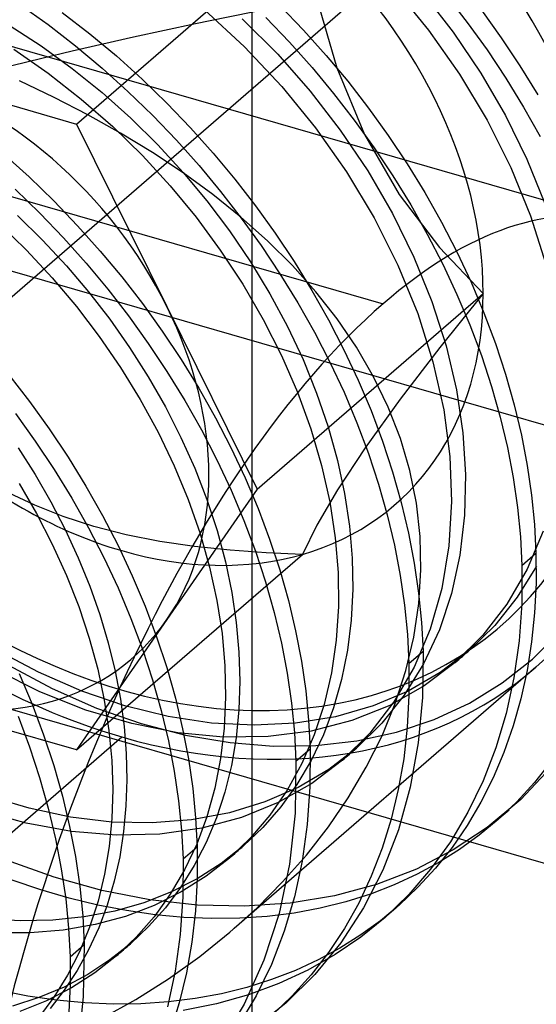
# Model space of a CAD drawing. Units: millimetres. Extents: x -38 to 60, y -38 to 96.
# Drawn here: x -13 to -10, y -4 to 1 of the extents above; entities that cross this region are included whole.
import ezdxf

# ---------------------------------------------------------------- set-up
doc = ezdxf.new("R2010")
doc.units = ezdxf.units.MM
doc.layers.add('MAIN-1', color=7, linetype='Continuous')
doc.layers.add('MAIN-2', color=7, linetype='Continuous')

msp = doc.modelspace()

# ---------------------------------------------------------------- linework, layer by layer
at = {"layer": 'MAIN-1'}
for p, q in [((19.027, -9.2811), (-30.6114, 5.0483)), ((19.027, -11.7059), (-30.6114, 2.6234))]:
    msp.add_line(p, q, dxfattribs=at)
at = {"layer": 'MAIN-2'}
for p, q in [((-11.5899, 5.9128), (-11.5899, -16.6038)), ((-9.5456, 0.211), (-19.9379, 3.211)), ((-13.963, -1.1051), (-9.113, 3.0951)), ((-21.2553, 2.7609), (-10.863, -0.2391)), ((-12.5591, 0.7558), (-11.3091, 1.8383)), ((-10.799, 1.5055), (-10.6121, 1.2758)), ((-10.6411, 1.4791), (-10.475, 1.2638)), ((-12.8722, 1.4178), (-12.7163, 1.3059)), ((-11.2302, 1.4479), (-11.119, 1.0661)), ((-10.5117, 1.4657), (-10.3974, 1.318)), ((-12.6382, 1.3735), (-12.4862, 1.2556)), ((-11.8526, 1.3886), (-11.6291, 1.1826)), ((-11.4343, 1.4123), (-11.303, 1.2755)), ((-10.3192, 1.3856), (-10.2097, 1.2334)), ((-11.642, 1.3378), (-11.446, 1.1424)), ((-11.5124, 1.3447), (-11.3811, 1.2079)), ((-10.3974, 1.318), (-10.2879, 1.1658)), ((-12.9321, 1.3026), (-12.7546, 1.1877)), ((-12.7163, 1.3059), (-12.5644, 1.188)), ((-12.4862, 1.2556), (-12.3388, 1.1322)), ((-11.303, 1.2755), (-11.1777, 1.1354)), ((-10.6121, 1.2758), (-10.4407, 1.0324)), ((-10.475, 1.2638), (-10.3225, 1.0373)), ((-11.3811, 1.2079), (-11.2558, 1.0677)), ((-10.2097, 1.2334), (-10.1056, 1.0771)), ((-12.9065, 1.1693), (-12.716, 1.0371)), ((-12.7546, 1.1877), (-12.5825, 1.0632)), ((-12.5644, 1.188), (-12.4169, 1.0646)), ((-11.6291, 1.1826), (-11.424, 0.9642)), ((-10.2879, 1.1658), (-10.1837, 1.0095)), ((-12.3388, 1.1322), (-12.1964, 1.0039)), ((-11.446, 1.1424), (-11.2662, 0.9379)), ((-11.1777, 1.1354), (-11.0586, 0.9921)), ((-13.5591, 1.0444), (-12.5591, 0.7558)), ((-12.716, 1.0371), (-12.5329, 0.894)), ((-12.5825, 1.0632), (-12.4169, 0.9299)), ((-12.4169, 1.0646), (-12.2745, 0.9362)), ((-11.2558, 1.0677), (-11.1367, 0.9244)), ((-11.119, 1.0661), (-10.9657, 0.6977)), ((-10.3225, 1.0373), (-10.186, 0.8021)), ((-10.1056, 1.0771), (-10.0072, 0.9173)), ((-12.6832, 0.9027), (-12.8751, 0.9946)), ((-12.1964, 1.0039), (-12.0593, 0.871)), ((-11.0586, 0.9921), (-10.9442, 0.8444)), ((-10.4407, 1.0324), (-10.2877, 0.7778)), ((-10.1837, 1.0095), (-10.0853, 0.8496)), ((-12.4169, 0.9299), (-12.2589, 0.7889)), ((-12.2745, 0.9362), (-12.1374, 0.8034)), ((-11.424, 0.9642), (-11.2371, 0.7345)), ((-11.2662, 0.9379), (-11.1, 0.7225)), ((-12.4963, 0.8061), (-12.6832, 0.9027)), ((-12.5329, 0.894), (-12.3586, 0.7414)), ((-11.1367, 0.9244), (-11.0224, 0.7767)), ((-12.0593, 0.871), (-11.928, 0.7343)), ((-10.9442, 0.8444), (-10.8347, 0.6922)), ((-10.0853, 0.8496), (-9.9932, 0.6867)), ((-12.3152, 0.7047), (-12.4963, 0.8061)), ((-12.2589, 0.7889), (-12.1093, 0.6413)), ((-12.1374, 0.8034), (-12.0061, 0.6666)), ((-11.0224, 0.7767), (-10.9129, 0.6245)), ((-10.2877, 0.7778), (-10.1556, 0.5152)), ((-10.186, 0.8021), (-10.0674, 0.5607)), ((-12.5591, 0.7558), (-12.0591, -0.2546)), ((-12.3586, 0.7414), (-12.1941, 0.5807)), ((-11.928, 0.7343), (-11.8027, 0.5941)), ((-11.2371, 0.7345), (-11.0657, 0.4911)), ((-11.1, 0.7225), (-10.9475, 0.4961)), ((-12.1396, 0.5979), (-12.3152, 0.7047)), ((-12.0061, 0.6666), (-11.8808, 0.5264)), ((-10.9657, 0.6977), (-10.7737, 0.3654)), ((-10.8347, 0.6922), (-10.7306, 0.5359)), ((-12.1093, 0.6413), (-11.9688, 0.4882)), ((-10.9129, 0.6245), (-10.8087, 0.4682)), ((-12.9638, 0.591), (-12.8214, 0.4626)), ((-12.1941, 0.5807), (-12.0406, 0.4133)), ((-11.9697, 0.4851), (-12.1396, 0.5979)), ((-11.8027, 0.5941), (-11.6836, 0.4508)), ((-10.0674, 0.5607), (-9.9683, 0.3158)), ((-11.8808, 0.5264), (-11.7617, 0.3832)), ((-11.0657, 0.4911), (-10.9127, 0.2365)), ((-10.9475, 0.4961), (-10.811, 0.2608)), ((-10.7306, 0.5359), (-10.6322, 0.376)), ((-10.1556, 0.5152), (-10.0464, 0.2481)), ((-12.8214, 0.4626), (-12.6843, 0.3298)), ((-11.8059, 0.3658), (-11.9697, 0.4851)), ((-11.9688, 0.4882), (-11.8374, 0.33)), ((-11.6836, 0.4508), (-11.5692, 0.3031)), ((-10.8087, 0.4682), (-10.7103, 0.3084)), ((-12.8995, 0.395), (-12.7624, 0.2621)), ((-12.0406, 0.4133), (-11.8978, 0.2397)), ((-11.7617, 0.3832), (-11.6474, 0.2354)), ((-12.6843, 0.3298), (-12.553, 0.193)), ((-11.8374, 0.33), (-11.7133, 0.1649)), ((-11.6499, 0.2406), (-11.8059, 0.3658)), ((-10.7737, 0.3654), (-10.5506, 0.0724)), ((-10.6322, 0.376), (-10.5401, 0.2131)), ((-11.5692, 0.3031), (-11.4597, 0.1509)), ((-10.7103, 0.3084), (-10.6182, 0.1454)), ((-12.8858, 0.2495), (-12.7468, 0.113)), ((-12.7624, 0.2621), (-12.6311, 0.1253)), ((-11.8978, 0.2397), (-11.7636, 0.0579)), ((-11.5024, 0.1093), (-11.6499, 0.2406)), ((-11.6474, 0.2354), (-11.5379, 0.0832)), ((-10.9127, 0.2365), (-10.7806, -0.0261)), ((-10.811, 0.2608), (-10.6924, 0.0194)), ((-10.0464, 0.2481), (-9.9618, -0.0196)), ((-12.9889, 0.205), (-12.8367, 0.0574)), ((-12.553, 0.193), (-12.4277, 0.0528)), ((-11.7133, 0.1649), (-11.5971, -0.0065)), ((-10.5401, 0.2131), (-10.4546, 0.0476)), ((-12.7468, 0.113), (-12.6156, -0.0283)), ((-12.6311, 0.1253), (-12.5058, -0.0148)), ((-11.364, -0.028), (-11.5024, 0.1093)), ((-11.4597, 0.1509), (-11.3556, -0.0054)), ((-10.6182, 0.1454), (-10.5327, -0.0201)), ((-12.8367, 0.0574), (-12.6937, -0.0959)), ((-11.7636, 0.0579), (-11.6393, -0.1311)), ((-11.5379, 0.0832), (-11.4337, -0.0731)), ((-10.5506, 0.0724), (-10.3091, -0.1824)), ((-12.4277, 0.0528), (-12.3086, -0.0904)), ((-10.6924, 0.0194), (-10.5933, -0.2255)), ((-10.4546, 0.0476), (-10.3761, -0.1199)), ((-12.6156, -0.0283), (-12.4924, -0.1737)), ((-12.5058, -0.0148), (-12.3867, -0.1581)), ((-11.5971, -0.0065), (-11.4899, -0.1832)), ((-11.235, -0.1723), (-11.364, -0.028)), ((-11.3556, -0.0054), (-11.2572, -0.1653)), ((-10.7806, -0.0261), (-10.6714, -0.2932)), ((-10.5327, -0.0201), (-10.4542, -0.1876)), ((-12.6937, -0.0959), (-12.5602, -0.2543)), ((-12.3086, -0.0904), (-12.1942, -0.2382)), ((-11.4337, -0.0731), (-11.3353, -0.2329)), ((-12.3867, -0.1581), (-12.2724, -0.3058)), ((-11.6393, -0.1311), (-11.526, -0.3261)), ((-10.3761, -0.1199), (-10.3048, -0.2888)), ((-12.4924, -0.1737), (-12.3756, -0.325)), ((-11.5591, -1.265), (-10.3091, -0.1824)), ((-11.4899, -0.1832), (-11.3925, -0.3641)), ((-11.2572, -0.1653), (-11.1651, -0.3282)), ((-11.1164, -0.3232), (-11.235, -0.1723)), ((-10.3091, -0.1824), (-10.5481, -0.4811)), ((-10.4542, -0.1876), (-10.383, -0.3564)), ((-12.5602, -0.2543), (-12.434, -0.4195)), ((-12.1942, -0.2382), (-12.0847, -0.3904)), ((-12.0591, -0.2546), (-11.5591, -1.265)), ((-11.3353, -0.2329), (-11.2432, -0.3959)), ((-10.5933, -0.2255), (-10.5148, -0.471)), ((-12.3756, -0.325), (-12.2653, -0.4818)), ((-12.2724, -0.3058), (-12.1629, -0.458)), ((-11.526, -0.3261), (-11.4249, -0.5255)), ((-11.0095, -0.48), (-11.1164, -0.3232)), ((-10.6714, -0.2932), (-10.5868, -0.5609)), ((-10.3048, -0.2888), (-10.2412, -0.4585)), ((-11.3925, -0.3641), (-11.3059, -0.548)), ((-11.1651, -0.3282), (-11.0796, -0.4937)), ((-10.383, -0.3564), (-10.3193, -0.5261)), ((-12.434, -0.4195), (-12.3158, -0.5913)), ((-12.0847, -0.3904), (-11.9806, -0.5467)), ((-11.2432, -0.3959), (-11.1577, -0.5613)), ((-12.2653, -0.4818), (-12.1624, -0.6436)), ((-12.1629, -0.458), (-12.0587, -0.6143)), ((-10.9154, -0.6424), (-11.0095, -0.48)), ((-10.5481, -0.4811), (-10.7681, -0.7673)), ((-10.5148, -0.471), (-10.4575, -0.7143)), ((-10.2412, -0.4585), (-10.1852, -0.6284)), ((-11.4249, -0.5255), (-11.337, -0.7279)), ((-11.0796, -0.4937), (-11.0011, -0.6612)), ((-10.3193, -0.5261), (-10.2634, -0.696)), ((-12.3158, -0.5913), (-12.2066, -0.7685)), ((-11.9806, -0.5467), (-11.8822, -0.7065)), ((-11.3059, -0.548), (-11.2305, -0.7338)), ((-11.1577, -0.5613), (-11.0792, -0.7288)), ((-10.5868, -0.5609), (-10.5275, -0.8257)), ((-12.9336, -0.6317), (-12.8192, -0.7794)), ((-12.1624, -0.6436), (-12.0676, -0.8094)), ((-12.0587, -0.6143), (-11.9603, -0.7742)), ((-10.8344, -0.8104), (-10.9154, -0.6424)), ((-10.1852, -0.6284), (-10.1372, -0.7979)), ((-11.8822, -0.7065), (-11.7901, -0.8695)), ((-11.0011, -0.6612), (-10.9298, -0.83)), ((-10.2634, -0.696), (-10.2153, -0.8656)), ((-11.337, -0.7279), (-11.2629, -0.9314)), ((-11.2305, -0.7338), (-11.1668, -0.9201)), ((-11.0792, -0.7288), (-11.008, -0.8977)), ((-10.4575, -0.7143), (-10.4215, -0.9525)), ((-12.8192, -0.7794), (-12.7097, -0.9316)), ((-12.2066, -0.7685), (-12.1073, -0.9502)), ((-12.0676, -0.8094), (-11.9817, -0.9784)), ((-11.9603, -0.7742), (-11.8682, -0.9371)), ((-10.7681, -0.7673), (-10.962, -1.0354)), ((-10.7674, -0.9839), (-10.8344, -0.8104)), ((-10.1372, -0.7979), (-10.0972, -0.9665)), ((-12.8974, -0.8471), (-12.7879, -0.9993)), ((-11.7901, -0.8695), (-11.7046, -1.035)), ((-10.9298, -0.83), (-10.8662, -0.9997)), ((-10.5275, -0.8257), (-10.4935, -1.084)), ((-10.2153, -0.8656), (-10.1753, -1.0341)), ((-11.1668, -0.9201), (-11.1153, -1.1057)), ((-11.008, -0.8977), (-10.9443, -1.0674)), ((-12.7097, -0.9316), (-12.6056, -1.0879)), ((-12.1073, -0.9502), (-12.0186, -1.1351)), ((-11.9817, -0.9784), (-11.9051, -1.1495)), ((-11.8682, -0.9371), (-11.7827, -1.1026)), ((-11.2629, -0.9314), (-11.2032, -1.1346)), ((-10.4215, -0.9525), (-10.4065, -1.1834)), ((-10.0972, -0.9665), (-10.0652, -1.1335)), ((-12.7879, -0.9993), (-12.6837, -1.1556)), ((-11.7046, -1.035), (-11.6261, -1.2024)), ((-10.8662, -0.9997), (-10.8102, -1.1696)), ((-10.7151, -1.1622), (-10.7674, -0.9839)), ((-10.1753, -1.0341), (-10.1433, -1.2011)), ((-12.8813, -1.0366), (-12.7878, -1.1842)), ((-12.6056, -1.0879), (-12.5072, -1.2478)), ((-10.962, -1.0354), (-11.1154, -1.268)), ((-10.9443, -1.0674), (-10.8884, -1.2373)), ((-10.4935, -1.084), (-10.4842, -1.3336)), ((-12.0186, -1.1351), (-11.9414, -1.322)), ((-11.7827, -1.1026), (-11.7042, -1.2701)), ((-11.2032, -1.1346), (-11.1582, -1.3359)), ((-11.1153, -1.1057), (-11.0761, -1.2894)), ((-10.0652, -1.1335), (-10.0412, -1.2984)), ((-12.7878, -1.1842), (-12.701, -1.3352)), ((-12.6837, -1.1556), (-12.5853, -1.3154)), ((-11.9051, -1.1495), (-11.8383, -1.3219)), ((-10.8102, -1.1696), (-10.7622, -1.3392)), ((-10.6786, -1.3431), (-10.7151, -1.1622)), ((-10.4065, -1.1834), (-10.4117, -1.4091)), ((-12.8767, -1.2341), (-12.7805, -1.4004)), ((-12.5072, -1.2478), (-12.4151, -1.4107)), ((-11.6261, -1.2024), (-11.5548, -1.3713)), ((-10.8884, -1.2373), (-10.8403, -1.4068)), ((-10.1433, -1.2011), (-10.1193, -1.3661)), ((-12.7903, -1.354), (-12.9354, -1.285)), ((-11.5591, -1.265), (-12.0591, -1.9867)), ((-11.7042, -1.2701), (-11.633, -1.439)), ((-11.1154, -1.268), (-11.2292, -1.4638)), ((-11.0761, -1.2894), (-11.0492, -1.4701)), ((-10.0412, -1.2984), (-10.0252, -1.4607)), ((-12.6333, -1.4163), (-12.7903, -1.354)), ((-12.701, -1.3352), (-12.6215, -1.4889)), ((-12.5853, -1.3154), (-12.4932, -1.4784)), ((-11.9414, -1.322), (-11.876, -1.5096)), ((-11.8383, -1.3219), (-11.7818, -1.4944)), ((-11.1582, -1.3359), (-11.1278, -1.5336)), ((-10.7622, -1.3392), (-10.7222, -1.5077)), ((-10.658, -1.5261), (-10.6786, -1.3431)), ((-10.4842, -1.3336), (-10.4989, -1.5778)), ((-12.7805, -1.4004), (-12.6931, -1.5699)), ((-12.4638, -1.4711), (-12.6333, -1.4163)), ((-12.4151, -1.4107), (-12.3296, -1.5762)), ((-11.5548, -1.3713), (-11.4912, -1.541)), ((-10.8403, -1.4068), (-10.8003, -1.5754)), ((-10.4117, -1.4091), (-10.4374, -1.6295)), ((-10.1193, -1.3661), (-10.1033, -1.5284)), ((-12.2842, -1.5171), (-12.4638, -1.4711)), ((-11.633, -1.439), (-11.5693, -1.6087)), ((-11.2292, -1.4638), (-11.3091, -1.6258)), ((-11.0492, -1.4701), (-11.0343, -1.6466)), ((-10.0252, -1.4607), (-10.0169, -1.62)), ((-12.6215, -1.4889), (-12.5497, -1.6446)), ((-12.4932, -1.4784), (-12.4077, -1.6439)), ((-12.098, -1.5539), (-12.2842, -1.5171)), ((-11.876, -1.5096), (-11.8229, -1.6967)), ((-11.7818, -1.4944), (-11.7357, -1.6662)), ((-10.7222, -1.5077), (-10.6902, -1.6747)), ((-9.9776, -1.4979), (-10.0662, -1.7082)), ((-12.6931, -1.5699), (-12.6152, -1.7418)), ((-12.3296, -1.5762), (-12.2511, -1.7437)), ((-11.9056, -1.5823), (-12.098, -1.5539)), ((-11.4912, -1.541), (-11.4352, -1.7109)), ((-11.1278, -1.5336), (-11.1118, -1.7264)), ((-10.8003, -1.5754), (-10.7683, -1.7424)), ((-10.6534, -1.7113), (-10.658, -1.5261)), ((-10.4989, -1.5778), (-10.5383, -1.8142)), ((-10.1033, -1.5284), (-10.095, -1.6876)), ((-12.5591, -2.7083), (-11.3091, -1.6258)), ((-11.7086, -1.6031), (-11.9056, -1.5823)), ((-11.509, -1.6173), (-11.7086, -1.6031)), ((-11.5693, -1.6087), (-11.5134, -1.7786)), ((-11.3091, -1.6258), (-11.509, -1.6173)), ((-10.4374, -1.6295), (-10.484, -1.8418)), ((-10.095, -1.6876), (-10.0169, -1.62)), ((-10.0169, -1.62), (-10.0164, -1.7852)), ((-12.5497, -1.6446), (-12.486, -1.8014)), ((-12.4077, -1.6439), (-12.3292, -1.8114)), ((-11.7357, -1.6662), (-11.7001, -1.8363)), ((-11.0343, -1.6466), (-11.0312, -1.8191)), ((-10.6902, -1.6747), (-10.6662, -1.8397)), ((-10.095, -1.6876), (-10.0959, -1.8977)), ((-12.6152, -1.7418), (-12.5471, -1.9151)), ((-11.8229, -1.6967), (-11.7823, -1.8819)), ((-11.4352, -1.7109), (-11.3872, -1.8804)), ((-11.1118, -1.7264), (-11.1099, -1.9146)), ((-10.7683, -1.7424), (-10.7443, -1.9073)), ((-10.6653, -1.898), (-10.6534, -1.7113)), ((-10.0662, -1.7082), (-10.178, -1.9008)), ((-10.0139, -1.6904), (-10.1206, -1.8633)), ((-12.2511, -1.7437), (-12.1798, -1.9126)), ((-11.5134, -1.7786), (-11.4653, -1.9481)), ((-10.0164, -1.7852), (-10.0244, -1.949)), ((-12.486, -1.8014), (-12.4307, -1.9588)), ((-12.3292, -1.8114), (-12.258, -1.9802)), ((-11.7001, -1.8363), (-11.6751, -2.0036)), ((-11.0312, -1.8191), (-11.0397, -1.9893)), ((-10.6662, -1.8397), (-10.6502, -2.002)), ((-10.5383, -1.8142), (-10.6026, -2.0391)), ((-10.484, -1.8418), (-10.5513, -2.0433)), ((-11.7823, -1.8819), (-11.7541, -2.0641)), ((-11.3872, -1.8804), (-11.3472, -2.049)), ((-10.6931, -2.0845), (-10.6653, -1.898)), ((-10.178, -1.9008), (-10.3111, -2.0734)), ((-10.1206, -1.8633), (-10.245, -2.0191)), ((-10.0959, -1.8977), (-10.1104, -2.1051)), ((-12.5471, -1.9151), (-12.4894, -2.0886)), ((-12.4307, -1.9588), (-12.384, -2.1159)), ((-12.1798, -1.9126), (-12.1162, -2.0823)), ((-11.4653, -1.9481), (-11.4253, -2.1166)), ((-11.1099, -1.9146), (-11.1219, -2.1)), ((-10.7443, -1.9073), (-10.7283, -2.0697)), ((-10.0244, -1.949), (-10.0409, -2.1106)), ((-12.0591, -1.9867), (-12.5591, -2.7083)), ((-12.258, -1.9802), (-12.1943, -2.1499)), ((-11.6751, -2.0036), (-11.6604, -2.1675)), ((-11.0397, -1.9893), (-11.06, -2.1562)), ((-10.6502, -2.002), (-10.6419, -2.1612)), ((-11.7541, -2.0641), (-11.7382, -2.2422)), ((-11.3472, -2.049), (-11.3152, -2.216)), ((-10.7283, -2.0697), (-10.72, -2.2289)), ((-10.6026, -2.0391), (-10.6912, -2.2494)), ((-10.5513, -2.0433), (-10.6389, -2.2317)), ((-10.245, -2.0191), (-10.3852, -2.1563)), ((-10.037, -2.2054), (-9.8861, -2.0559)), ((-12.4894, -2.0886), (-12.4421, -2.2614)), ((-12.384, -2.1159), (-12.346, -2.2719)), ((-12.1162, -2.0823), (-12.0602, -2.2522)), ((-11.4253, -2.1166), (-11.3933, -2.2837)), ((-11.1219, -2.1), (-11.148, -2.2811)), ((-10.7366, -2.2689), (-10.6931, -2.0845)), ((-10.3111, -2.0734), (-10.4633, -2.224)), ((-10.1104, -2.1051), (-10.139, -2.3083)), ((-10.0409, -2.1106), (-10.0661, -2.2693)), ((-12.77, -2.2785), (-13.009, -2.1512)), ((-12.1943, -2.1499), (-12.1384, -2.3198)), ((-11.6604, -2.1675), (-11.6559, -2.3277)), ((-11.06, -2.1562), (-11.0924, -2.3185)), ((-10.72, -2.2289), (-10.6419, -2.1612)), ((-10.6419, -2.1612), (-10.6448, -2.4177)), ((-10.3852, -2.1563), (-10.5465, -2.2792)), ((-10.4145, -2.1817), (-10.4047, -2.1732)), ((-10.4047, -2.1732), (-10.3949, -2.1648)), ((-10.3949, -2.1648), (-10.3852, -2.1563)), ((-11.3152, -2.216), (-11.2912, -2.3809)), ((-10.6389, -2.2317), (-10.7456, -2.4046)), ((-10.72, -2.2289), (-10.7199, -2.4068)), ((-10.4633, -2.224), (-10.6355, -2.354)), ((-10.4633, -2.224), (-10.4535, -2.2155)), ((-10.4535, -2.2155), (-10.4438, -2.2071)), ((-10.4438, -2.2071), (-10.434, -2.1986)), ((-10.434, -2.1986), (-10.4242, -2.1902)), ((-10.4242, -2.1902), (-10.4145, -2.1817)), ((-10.2041, -2.3371), (-10.037, -2.2054)), ((-12.7618, -2.3863), (-13.0167, -2.2589)), ((-12.9359, -2.2396), (-12.6944, -2.3684)), ((-12.8761, -2.285), (-12.8048, -2.4538)), ((-12.5303, -2.3826), (-12.77, -2.2785)), ((-12.4421, -2.2614), (-12.4055, -2.4326)), ((-12.346, -2.2719), (-12.3168, -2.4263)), ((-12.0602, -2.2522), (-12.0122, -2.4217)), ((-11.7382, -2.2422), (-11.7342, -2.4161)), ((-10.0177, -2.2507), (-11.6875, -3.6968)), ((-11.3933, -2.2837), (-11.3693, -2.4486)), ((-11.148, -2.2811), (-11.1886, -2.4562)), ((-10.6912, -2.2494), (-10.803, -2.4421)), ((-10.7953, -2.4504), (-10.7366, -2.2689)), ((-10.5465, -2.2792), (-10.7242, -2.3822)), ((-10.0661, -2.2693), (-10.1, -2.4244)), ((-12.1384, -2.3198), (-12.0903, -2.4894)), ((-11.6559, -2.3277), (-11.6613, -2.4859)), ((-11.0924, -2.3185), (-11.1367, -2.4752)), ((-10.3856, -2.4491), (-10.2041, -2.3371)), ((-10.139, -2.3083), (-10.1817, -2.506)), ((-12.5072, -2.4873), (-12.7618, -2.3863)), ((-12.6944, -2.3684), (-12.4481, -2.4765)), ((-12.2921, -2.4634), (-12.5303, -2.3826)), ((-11.2912, -2.3809), (-11.2752, -2.5433)), ((-10.7242, -2.3822), (-10.9182, -2.4644)), ((-10.6355, -2.354), (-10.8263, -2.4616)), ((-12.5591, -2.7083), (-13.5591, -2.4197)), ((-12.4055, -2.4326), (-12.3796, -2.6011)), ((-12.3168, -2.4263), (-12.2963, -2.5781)), ((-12.0122, -2.4217), (-11.9722, -2.5903)), ((-11.7342, -2.4161), (-11.7419, -2.5877)), ((-11.3693, -2.4486), (-11.3533, -2.6109)), ((-10.803, -2.4421), (-10.9361, -2.6146)), ((-10.7456, -2.4046), (-10.87, -2.5604)), ((-10.8687, -2.6293), (-10.7953, -2.4504)), ((-10.7199, -2.4068), (-10.7295, -2.5829)), ((-10.6448, -2.4177), (-10.6682, -2.6696)), ((-10.5806, -2.5402), (-10.3856, -2.4491)), ((-10.1, -2.4244), (-10.1427, -2.5755)), ((-12.8048, -2.4538), (-12.7412, -2.6235)), ((-12.2535, -2.5626), (-12.5072, -2.4873)), ((-12.4481, -2.4765), (-12.2015, -2.562)), ((-12.0525, -2.5225), (-12.2921, -2.4634)), ((-12.0903, -2.4894), (-12.0503, -2.6579)), ((-11.6613, -2.4859), (-11.6768, -2.6416)), ((-11.1886, -2.4562), (-11.2434, -2.6239)), ((-11.1367, -2.4752), (-11.1929, -2.625)), ((-10.9182, -2.4644), (-11.1267, -2.5241)), ((-10.8263, -2.4616), (-11.0353, -2.5453)), ((-10.1817, -2.506), (-10.2385, -2.6969)), ((-12.883, -2.5215), (-12.8193, -2.6912)), ((-11.8131, -2.5591), (-12.0525, -2.5225)), ((-11.577, -2.5718), (-11.8131, -2.5591)), ((-11.3472, -2.5601), (-11.577, -2.5718)), ((-11.1267, -2.5241), (-11.3472, -2.5601)), ((-11.2752, -2.5433), (-11.2669, -2.7025)), ((-11.0353, -2.5453), (-11.2602, -2.6033)), ((-10.87, -2.5604), (-11.0101, -2.6976)), ((-10.7888, -2.6103), (-10.5806, -2.5402)), ((-12.3796, -2.6011), (-12.3642, -2.7661)), ((-12.2963, -2.5781), (-12.2844, -2.7269)), ((-11.9983, -2.6132), (-12.2535, -2.5626)), ((-12.2015, -2.562), (-11.9555, -2.6257)), ((-11.7452, -2.6374), (-11.9983, -2.6132)), ((-11.9722, -2.5903), (-11.9402, -2.7573)), ((-11.7419, -2.5877), (-11.7617, -2.756)), ((-11.2602, -2.6033), (-11.498, -2.6342)), ((-11.3533, -2.6109), (-11.345, -2.7702)), ((-10.9361, -2.6146), (-11.0883, -2.7653)), ((-11.0075, -2.6585), (-10.7888, -2.6103)), ((-10.7295, -2.5829), (-10.749, -2.7564)), ((-10.1427, -2.5755), (-10.194, -2.7217)), ((-14.4535, -4.4932), (-12.3091, -2.6362)), ((-12.7412, -2.6235), (-12.6852, -2.7934)), ((-12.0503, -2.6579), (-12.0183, -2.8249)), ((-11.9555, -2.6257), (-11.71, -2.6677)), ((-11.498, -2.6342), (-11.7452, -2.6374)), ((-11.71, -2.6677), (-11.4685, -2.6872)), ((-11.6768, -2.6416), (-11.7026, -2.7937)), ((-11.2434, -2.6239), (-11.3123, -2.7827)), ((-11.1929, -2.625), (-11.2607, -2.7669)), ((-11.2344, -2.6841), (-11.0075, -2.6585)), ((-10.9558, -2.8039), (-10.8687, -2.6293)), ((-10.6682, -2.6696), (-10.7127, -2.9144)), ((-12.8193, -2.6912), (-12.7634, -2.8611)), ((-11.4685, -2.6872), (-11.2344, -2.6841)), ((-11.345, -2.7702), (-11.2669, -2.7025)), ((-11.2669, -2.7025), (-11.2677, -2.9126)), ((-11.0101, -2.6976), (-11.164, -2.8154)), ((-11.0492, -2.7314), (-11.0395, -2.723)), ((-11.0395, -2.723), (-11.0297, -2.7145)), ((-11.0297, -2.7145), (-11.0199, -2.706)), ((-11.0199, -2.706), (-11.0101, -2.6976)), ((-10.2385, -2.6969), (-10.3092, -2.8797)), ((-10.194, -2.7217), (-10.2538, -2.8625)), ((-12.3642, -2.7661), (-12.359, -2.9273)), ((-12.2844, -2.7269), (-12.2809, -2.8728)), ((-11.9402, -2.7573), (-11.9162, -2.9222)), ((-11.7617, -2.756), (-11.7936, -2.9197)), ((-11.345, -2.7702), (-11.3497, -3.0584)), ((-11.2607, -2.7669), (-11.3394, -2.8999)), ((-11.0883, -2.7653), (-11.2568, -2.8929)), ((-11.0883, -2.7653), (-11.0785, -2.7568)), ((-11.0785, -2.7568), (-11.0688, -2.7483)), ((-11.0688, -2.7483), (-11.059, -2.7399)), ((-11.059, -2.7399), (-11.0492, -2.7314)), ((-10.749, -2.7564), (-10.7787, -2.9263)), ((-9.9346, -2.7738), (-10.0255, -2.888)), ((-12.6852, -2.7934), (-12.6372, -2.963)), ((-12.0183, -2.8249), (-11.9943, -2.9899)), ((-11.7026, -2.7937), (-11.7387, -2.9413)), ((-11.3123, -2.7827), (-11.3945, -2.9314)), ((-11.164, -2.8154), (-11.3327, -2.9151)), ((-11.0553, -2.9724), (-10.9558, -2.8039)), ((-9.9339, -2.8044), (-10.1015, -2.9822)), ((-12.7634, -2.8611), (-12.7153, -3.0306)), ((-12.2809, -2.8728), (-12.2857, -3.0171)), ((-10.3092, -2.8797), (-10.3935, -3.0531)), ((-10.2538, -2.8625), (-10.3218, -2.9974)), ((-12.359, -2.9273), (-12.3639, -3.0865)), ((-11.9162, -2.9222), (-11.9002, -3.0845)), ((-11.7936, -2.9197), (-11.8377, -3.0777)), ((-11.7387, -2.9413), (-11.7851, -3.0835)), ((-11.3327, -2.9151), (-11.5165, -2.996)), ((-11.3945, -2.9314), (-11.4894, -3.0688)), ((-11.2568, -2.8929), (-11.4432, -2.9989)), ((-11.3394, -2.8999), (-11.4286, -3.0234)), ((-11.2677, -2.9126), (-11.2823, -3.12)), ((-10.7787, -2.9263), (-10.8185, -3.092)), ((-10.7127, -2.9144), (-10.7784, -3.1497)), ((-10.0255, -2.888), (-10.1232, -2.9946)), ((-12.8214, -3.0309), (-13.0492, -2.9625)), ((-12.6372, -2.963), (-12.5972, -3.1315)), ((-11.9943, -2.9899), (-11.9783, -3.1522)), ((-11.5165, -2.996), (-11.7136, -3.0565)), ((-11.1659, -3.1343), (-11.0553, -2.9724)), ((-10.1015, -2.9822), (-10.2862, -3.1371)), ((-10.1232, -2.9946), (-10.2271, -3.0933)), ((-12.8371, -3.1138), (-13.0861, -3.0441)), ((-12.5922, -3.0794), (-12.8214, -3.0309)), ((-12.7153, -3.0306), (-12.6753, -3.1992)), ((-12.2857, -3.0171), (-12.2988, -3.1593)), ((-11.4432, -2.9989), (-11.6471, -3.0822)), ((-11.4286, -3.0234), (-11.5275, -3.1365)), ((-10.3218, -2.9974), (-10.3979, -3.1259)), ((-10.1662, -3.0407), (-10.2443, -3.1084)), ((-12.3641, -3.1069), (-12.5922, -3.0794)), ((-12.3639, -3.0865), (-12.379, -3.2432)), ((-11.9222, -3.0955), (-12.1399, -3.1123)), ((-11.7136, -3.0565), (-11.9222, -3.0955)), ((-11.9002, -3.0845), (-11.8919, -3.2438)), ((-11.8377, -3.0777), (-11.8939, -3.2288)), ((-11.6471, -3.0822), (-11.8664, -3.1408)), ((-11.7851, -3.0835), (-11.8415, -3.2194)), ((-11.4894, -3.0688), (-11.596, -3.1941)), ((-11.3497, -3.0584), (-11.3805, -3.3404)), ((-10.8185, -3.092), (-10.8684, -3.2525)), ((-10.3935, -3.0531), (-10.4907, -3.2162)), ((-10.2271, -3.0933), (-10.3311, -3.1796)), ((-12.5871, -3.1596), (-12.8371, -3.1138)), ((-12.5972, -3.1315), (-12.5652, -3.2985)), ((-12.3397, -3.1798), (-12.5871, -3.1596)), ((-12.1399, -3.1123), (-12.3641, -3.1069)), ((-12.2988, -3.1593), (-12.3204, -3.2987)), ((-11.8664, -3.1408), (-12.0983, -3.1736)), ((-11.9783, -3.1522), (-11.97, -3.3114)), ((-11.5275, -3.1365), (-11.6352, -3.2389)), ((-11.2823, -3.12), (-11.3108, -3.3232)), ((-11.2872, -3.2896), (-11.1659, -3.1343)), ((-10.7784, -3.1497), (-10.8648, -3.373)), ((-10.3979, -3.1259), (-10.4815, -3.2474)), ((-10.2862, -3.1371), (-10.4743, -3.2617)), ((-12.6753, -3.1992), (-12.6433, -3.3662)), ((-12.0983, -3.1736), (-12.3397, -3.1798)), ((-11.596, -3.1941), (-11.7133, -3.3065)), ((-10.3311, -3.1796), (-10.44, -3.2584)), ((-12.379, -3.2432), (-12.4044, -3.3963)), ((-11.97, -3.3114), (-11.8919, -3.2438)), ((-11.8939, -3.2288), (-11.9617, -3.3719)), ((-11.8415, -3.2194), (-11.9077, -3.3483)), ((-11.8919, -3.2438), (-11.8917, -3.4217)), ((-11.6352, -3.2389), (-11.7587, -3.3357)), ((-11.6742, -3.2727), (-11.6645, -3.2642)), ((-11.6645, -3.2642), (-11.6547, -3.2558)), ((-11.6547, -3.2558), (-11.6449, -3.2473)), ((-11.6449, -3.2473), (-11.6352, -3.2389)), ((-10.8684, -3.2525), (-10.9283, -3.4071)), ((-10.4743, -3.2617), (-10.6789, -3.3674)), ((-10.4907, -3.2162), (-10.6001, -3.3679)), ((-10.4815, -3.2474), (-10.5724, -3.3616)), ((-10.44, -3.2584), (-10.5546, -3.3306)), ((-12.6837, -3.4126), (-12.9475, -3.3185)), ((-12.5652, -3.2985), (-12.5412, -3.4635)), ((-12.3204, -3.2987), (-12.3507, -3.4345)), ((-11.97, -3.3114), (-11.9709, -3.5215)), ((-11.7133, -3.3065), (-11.8416, -3.4067)), ((-11.7133, -3.3065), (-11.7035, -3.2981)), ((-11.7035, -3.2981), (-11.6938, -3.2896)), ((-11.6938, -3.2896), (-11.684, -3.2811)), ((-11.684, -3.2811), (-11.6742, -3.2727)), ((-11.4187, -3.4385), (-11.2872, -3.2896)), ((-11.3108, -3.3232), (-11.3535, -3.5209)), ((-12.6433, -3.3662), (-12.6193, -3.5311)), ((-11.9617, -3.3719), (-12.0408, -3.5062)), ((-11.9077, -3.3483), (-11.9832, -3.4693)), ((-11.7587, -3.3357), (-11.8915, -3.4205)), ((-11.3805, -3.3404), (-11.438, -3.6127)), ((-10.8648, -3.373), (-10.9713, -3.5823)), ((-10.6789, -3.3674), (-10.8987, -3.4526)), ((-10.6001, -3.3679), (-10.7209, -3.5076)), ((-10.5546, -3.3306), (-10.6752, -3.3961)), ((-10.5724, -3.3616), (-10.67, -3.4682)), ((-12.7573, -3.4817), (-12.9147, -3.4283)), ((-12.4196, -3.4856), (-12.6837, -3.4126)), ((-12.4044, -3.3963), (-12.4403, -3.5449)), ((-11.8915, -3.4205), (-12.0346, -3.4934)), ((-11.8416, -3.4067), (-11.9799, -3.494)), ((-11.8917, -3.4217), (-11.9013, -3.5978)), ((-10.9283, -3.4071), (-10.9978, -3.5552)), ((-10.6752, -3.3961), (-10.8014, -3.4544)), ((-12.5996, -3.5276), (-12.7573, -3.4817)), ((-12.5412, -3.4635), (-12.5252, -3.6258)), ((-12.1543, -3.5374), (-12.4196, -3.4856)), ((-12.3507, -3.4345), (-12.3895, -3.5661)), ((-11.9832, -3.4693), (-12.0676, -3.582)), ((-11.5603, -3.5812), (-11.4187, -3.4385)), ((-10.8987, -3.4526), (-11.1319, -3.5159)), ((-10.8014, -3.4544), (-10.933, -3.5053)), ((-10.67, -3.4682), (-10.774, -3.5669)), ((-12.6193, -3.5311), (-12.6033, -3.6935)), ((-12.4411, -3.5661), (-12.5996, -3.5276)), ((-12.0346, -3.4934), (-12.1871, -3.5535)), ((-11.8903, -3.567), (-12.1543, -3.5374)), ((-12.0408, -3.5062), (-12.1304, -3.6307)), ((-11.9799, -3.494), (-12.1292, -3.5684)), ((-11.9709, -3.5215), (-11.9854, -3.7289)), ((-11.3535, -3.5209), (-11.4104, -3.7118)), ((-11.1319, -3.5159), (-11.3765, -3.5563)), ((-10.933, -3.5053), (-11.0694, -3.5485)), ((-10.7209, -3.5076), (-10.8521, -3.6346)), ((-12.4403, -3.5449), (-12.4866, -3.6881)), ((-12.2824, -3.597), (-12.4411, -3.5661)), ((-12.3895, -3.5661), (-12.4367, -3.6928)), ((-12.1871, -3.5535), (-12.3481, -3.6)), ((-12.1292, -3.5684), (-12.2886, -3.6289)), ((-12.0676, -3.582), (-12.1601, -3.6857)), ((-11.6301, -3.5734), (-11.8903, -3.567)), ((-11.7112, -3.7171), (-11.5603, -3.5812)), ((-11.3765, -3.5563), (-11.6301, -3.5734)), ((-11.2104, -3.5836), (-11.3555, -3.6106)), ((-11.0694, -3.5485), (-11.2104, -3.5836)), ((-10.9713, -3.5823), (-11.0969, -3.7755)), ((-10.9978, -3.5552), (-11.0767, -3.6959)), ((-10.774, -3.5669), (-10.878, -3.6532)), ((-10.7912, -3.582), (-10.8694, -3.6497)), ((-12.8706, -3.6538), (-13.0536, -3.6426)), ((-12.6912, -3.6504), (-12.8706, -3.6538)), ((-12.5165, -3.6325), (-12.6912, -3.6504)), ((-12.5252, -3.6258), (-12.5169, -3.785)), ((-12.3481, -3.6), (-12.5165, -3.6325)), ((-12.2886, -3.6289), (-12.457, -3.6748)), ((-12.1239, -3.6199), (-12.2824, -3.597)), ((-12.1304, -3.6307), (-12.2299, -3.7447)), ((-11.9663, -3.6348), (-12.1239, -3.6199)), ((-11.8101, -3.6413), (-11.9663, -3.6348)), ((-11.9013, -3.5978), (-11.9209, -3.7712)), ((-11.6559, -3.6395), (-11.8101, -3.6413)), ((-11.5042, -3.6292), (-11.6559, -3.6395)), ((-11.438, -3.6127), (-11.5221, -3.8718)), ((-11.3555, -3.6106), (-11.5042, -3.6292)), ((-10.8521, -3.6346), (-10.9856, -3.7432)), ((-12.457, -3.6748), (-12.6331, -3.7054)), ((-12.6033, -3.6935), (-12.595, -3.8527)), ((-12.4866, -3.6881), (-12.5431, -3.8249)), ((-12.4367, -3.6928), (-12.4922, -3.8138)), ((-12.1601, -3.6857), (-12.2601, -3.7801)), ((-11.0767, -3.6959), (-11.1646, -3.8289)), ((-10.878, -3.6532), (-10.9869, -3.732)), ((-12.8155, -3.7204), (-13.0028, -3.7196)), ((-12.6331, -3.7054), (-12.8155, -3.7204)), ((-12.2299, -3.7447), (-12.3383, -3.8478)), ((-11.9854, -3.7289), (-12.014, -3.9321)), ((-11.8774, -3.8506), (-11.7112, -3.7171)), ((-11.4104, -3.7118), (-11.4811, -3.8945)), ((-10.9856, -3.7432), (-11.1273, -3.8402)), ((-10.9869, -3.732), (-11.1015, -3.8042)), ((-12.595, -3.8527), (-12.5169, -3.785)), ((-12.4922, -3.8138), (-12.5557, -3.9288)), ((-12.5169, -3.785), (-12.5216, -4.0733)), ((-12.2601, -3.7801), (-12.3745, -3.8704)), ((-12.309, -3.8224), (-12.2992, -3.814)), ((-12.2992, -3.814), (-12.2894, -3.8055)), ((-12.2894, -3.8055), (-12.2797, -3.797)), ((-12.2797, -3.797), (-12.2699, -3.7886)), ((-12.2699, -3.7886), (-12.2601, -3.7801)), ((-11.9209, -3.7712), (-11.9506, -3.9412)), ((-11.0969, -3.7755), (-11.24, -3.9513)), ((-11.1015, -3.8042), (-11.2221, -3.8697)), ((-12.5431, -3.8249), (-12.6094, -3.9546)), ((-12.595, -3.8527), (-12.5943, -4.007)), ((-12.3383, -3.8478), (-12.4582, -3.942)), ((-12.3383, -3.8478), (-12.3285, -3.8393)), ((-12.3285, -3.8393), (-12.3187, -3.8309)), ((-12.3187, -3.8309), (-12.309, -3.8224)), ((-12.0509, -3.9746), (-11.8774, -3.8506)), ((-11.1273, -3.8402), (-11.2786, -3.9264)), ((-11.1646, -3.8289), (-11.261, -3.9534)), ((-12.3745, -3.8704), (-12.4967, -3.9502)), ((-11.5221, -3.8718), (-11.6321, -4.1144)), ((-11.4811, -3.8945), (-11.5653, -4.068)), ((-11.2221, -3.8697), (-11.3483, -3.9281)), ((-12.6094, -3.9546), (-12.6852, -4.0765)), ((-12.4967, -3.9502), (-12.6277, -4.0199)), ((-12.5557, -3.9288), (-12.6268, -4.0371)), ((-12.4582, -3.942), (-12.5867, -4.0248)), ((-12.2311, -4.0888), (-12.0509, -3.9746)), ((-12.014, -3.9321), (-12.0567, -4.1299)), ((-11.9506, -3.9412), (-11.9904, -4.1068)), ((-11.3483, -3.9281), (-11.4798, -3.9789)), ((-11.2786, -3.9264), (-11.4392, -4.0011)), ((-11.24, -3.9513), (-11.399, -4.1082)), ((-11.261, -3.9534), (-11.3654, -4.0692)), ((-12.6277, -4.0199), (-12.7671, -4.0787)), ((-12.5867, -4.0248), (-12.725, -4.0965)), ((-12.5943, -4.007), (-12.6009, -4.16)), ((-11.6163, -4.0221), (-11.7573, -4.0572)), ((-11.4798, -3.9789), (-11.6163, -4.0221)), ((-11.4392, -4.0011), (-11.6084, -4.0637)), ((-12.8292, -4.0706), (-12.988, -4.0397)), ((-12.7671, -4.0787), (-12.914, -4.1261)), ((-12.6708, -4.0935), (-12.8292, -4.0706)), ((-12.6852, -4.0765), (-12.7699, -4.1899)), ((-12.6268, -4.0371), (-12.7051, -4.1384)), ((-12.5216, -4.0733), (-12.5524, -4.3554)), ((-11.9024, -4.0842), (-12.051, -4.1028)), ((-11.7573, -4.0572), (-11.9024, -4.0842)), ((-11.6084, -4.0637), (-11.7854, -4.1135)), ((-11.5653, -4.068), (-11.6625, -4.231)), ((-11.3654, -4.0692), (-11.477, -4.1758)), ((-12.725, -4.0965), (-12.8723, -4.1562)), ((-12.5132, -4.1084), (-12.6708, -4.0935)), ((-12.357, -4.1149), (-12.5132, -4.1084)), ((-12.418, -4.1929), (-12.2311, -4.0888)), ((-12.2027, -4.1131), (-12.357, -4.1149)), ((-12.051, -4.1028), (-12.2027, -4.1131)), ((-11.9904, -4.1068), (-12.0403, -4.2674)), ((-11.7854, -4.1135), (-11.9692, -4.1501)), ((-11.6321, -4.1144), (-11.7668, -4.3376)), ((-11.399, -4.1082), (-11.554, -4.2327))]:
    msp.add_line(p, q, dxfattribs=at)
for centre, major_axis, ratio, start_param, end_param in [((-5.953, -3.4221), (15.5, 0), 0.5, 1.047198, 2.617994), ((-5.9337, -3.4754), (15.5, 0), 0.5, 1.047198, 2.617994), ((-5.9337, -3.4754), (-14, 0), 0.5, -2.094395, -0.523599), ((-12.3091, 0.3949), (2.0949, -2.419), 0.75, 0.713724, 3.819157), ((-12.3091, 0.3949), (2.2913, -2.6458), 0.75, 0.000079, 2.284521), ((-5.953, -5.8469), (15.5, 0), 0.5, 1.047198, 2.617994), ((-12.3091, 0.3949), (2.2913, -2.6458), 0.75, -3.141514, -0.857072), ((-12.3091, 0.3949), (1.5119, -1.7457), 0.75, 0.713724, 1.760922), ((-13.5591, -0.6876), (1.3093, -1.5119), 0.75, 1.237323, 2.284521), ((-10.863, -4.3527), (1.3174, 4.5637), 0.433013, 0.000007, 0.588003), ((-10.863, -4.3527), (1.3174, 4.5637), 0.433013, -2.55359, 0.000007), ((-12.3091, 0.3949), (1.5119, -1.7457), 0.75, -0.333473, 0.713724), ((-10.863, -4.3527), (1.3174, 4.5637), 0.433013, 0.588003, 3.141599), ((-13.5591, -0.6876), (1.3093, -1.5119), 0.75, 0.190126, 1.237323), ((-12.3091, 0.3949), (2.0949, -2.419), 0.75, -1.60631, 0.713724), ((-12.3091, 0.3949), (1.5119, -1.7457), 0.75, -1.380671, -0.857072), ((-12.3091, 0.3949), (1.5119, -1.7457), 0.75, -0.857072, -0.333473), ((-13.5591, -0.6876), (1.3093, -1.5119), 0.75, -0.857072, 0.190126), ((-12.3091, 0.3949), (2.2913, -2.6458), 0.75, -0.857072, 0.000079)]:
    msp.add_ellipse(centre, major_axis=major_axis, ratio=ratio, start_param=start_param, end_param=end_param, dxfattribs=at)

doc.saveas('drawing.dxf')
